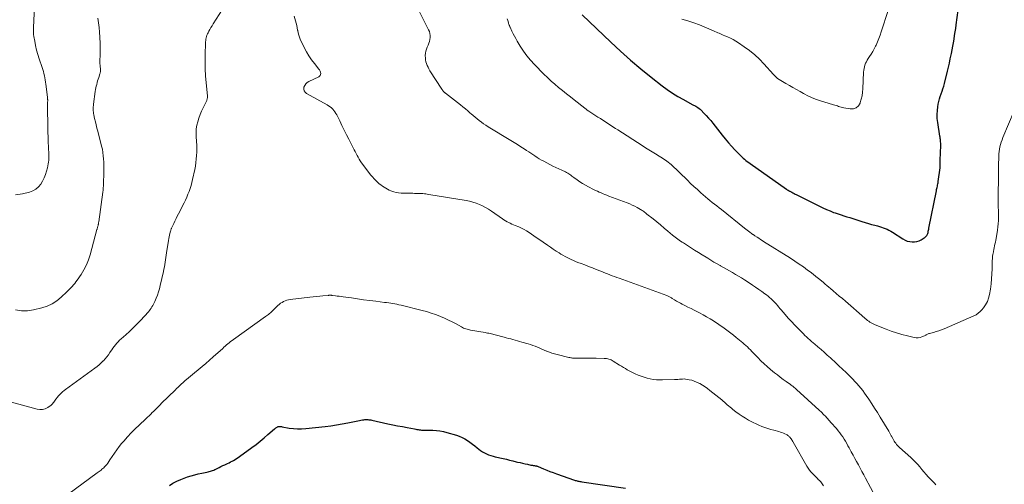
# Model space of a CAD drawing. Units: feet. Extents: x 1900000 to 1905005, y 530000 to 535000.
# Drawn here: x 1900385 to 1900715, y 531043 to 531198 of the extents above; entities that cross this region are included whole.
import ezdxf

# ---------------------------------------------------------------- set-up
doc = ezdxf.new("R2010")
doc.units = ezdxf.units.FT
doc.header["$LTSCALE"] = 100
doc.header["$MEASUREMENT"] = 0
doc.layers.add('CONTOUR INDEX', color=32, linetype='Continuous', lineweight=25)
doc.layers.add('CONTOUR INTERMEDIATE', color=40, linetype='Continuous', lineweight=15)

msp = doc.modelspace()

# ---------------------------------------------------------------- linework, layer by layer
at = {"layer": 'CONTOUR INDEX', "flags": 128}
for points, elevation in [([(1900573.93, 531199.94), (1900583.46, 531190.8), (1900586.74, 531187.74), (1900590.08, 531184.76), (1900593.5, 531181.87), (1900596.98, 531179.05), (1900600.69, 531176.14), (1900602.39, 531174.87), (1900604.13, 531173.67), (1900605.94, 531172.56), (1900607.78, 531171.51), (1900610.75, 531169.93), (1900611.15, 531169.72), (1900611.54, 531169.51), (1900611.92, 531169.29), (1900612.31, 531169.07), (1900612.69, 531168.84), (1900613.05, 531168.59), (1900613.38, 531168.3), (1900613.71, 531168), (1900614.68, 531167.01), (1900615.46, 531166.19), (1900616.22, 531165.35), (1900616.95, 531164.49), (1900617.67, 531163.61), (1900620.81, 531159.62), (1900621.83, 531158.35), (1900622.88, 531157.1), (1900623.96, 531155.88), (1900625.07, 531154.68), (1900626.48, 531153.2), (1900626.9, 531152.76), (1900627.34, 531152.34), (1900627.79, 531151.94), (1900628.25, 531151.55), (1900628.73, 531151.17), (1900629.21, 531150.79), (1900629.69, 531150.43), (1900630.19, 531150.08), (1900642.35, 531141.48), (1900642.48, 531141.39), (1900642.62, 531141.3), (1900642.75, 531141.22), (1900642.89, 531141.15), (1900643.06, 531141.06), (1900643.12, 531141.03), (1900643.17, 531141), (1900643.23, 531140.97), (1900643.29, 531140.95), (1900643.34, 531140.92), (1900643.4, 531140.89), (1900643.46, 531140.86), (1900643.51, 531140.84), (1900644.13, 531140.5), (1900644.49, 531140.3), (1900644.86, 531140.1), (1900645.22, 531139.91), (1900645.59, 531139.72), (1900653.39, 531135.8), (1900654.56, 531135.24), (1900655.74, 531134.71), (1900656.94, 531134.22), (1900658.15, 531133.77), (1900658.64, 531133.6), (1900659.62, 531133.26), (1900660.61, 531132.93), (1900661.6, 531132.61), (1900662.59, 531132.3), (1900663.58, 531131.99), (1900664.57, 531131.68), (1900665.55, 531131.36), (1900666.54, 531131.03), (1900667.62, 531130.67), (1900668.69, 531130.33), (1900669.77, 531130), (1900670.86, 531129.7), (1900671.95, 531129.42), (1900672.8, 531129.21), (1900673.46, 531129.03), (1900674.13, 531128.84), (1900674.78, 531128.62), (1900675.43, 531128.4), (1900676.07, 531128.13), (1900676.69, 531127.84), (1900677.29, 531127.51), (1900677.87, 531127.15), (1900681.37, 531124.85), (1900682.09, 531124.45), (1900682.83, 531124.14), (1900683.62, 531123.95), (1900684.42, 531123.84), (1900685.24, 531123.87), (1900686.02, 531123.99), (1900686.78, 531124.25), (1900687.51, 531124.61), (1900688.5, 531125.21), (1900688.73, 531125.37), (1900688.95, 531125.54), (1900689.14, 531125.75), (1900689.32, 531125.97), (1900689.47, 531126.21), (1900689.6, 531126.46), (1900689.7, 531126.72), (1900689.77, 531127), (1900689.79, 531127.1), (1900689.86, 531127.42), (1900689.93, 531127.75), (1900690, 531128.09), (1900690.07, 531128.42), (1900692.58, 531140.99), (1900692.66, 531141.37), (1900692.74, 531141.75), (1900692.82, 531142.13), (1900692.91, 531142.51), (1900692.99, 531142.9), (1900693.06, 531143.28), (1900693.13, 531143.66), (1900693.18, 531144.05), (1900693.81, 531148.68), (1900693.85, 531149.01), (1900693.87, 531149.35), (1900693.87, 531149.68), (1900693.86, 531150.02), (1900693.83, 531150.51), (1900693.82, 531150.6), (1900693.81, 531150.69), (1900693.81, 531150.79), (1900693.8, 531150.88), (1900693.8, 531150.97), (1900693.8, 531151.07), (1900693.8, 531151.16), (1900693.8, 531151.26), (1900694.01, 531156.14), (1900694.02, 531156.54), (1900694.02, 531156.93), (1900694, 531157.33), (1900693.97, 531157.73), (1900693.93, 531158.12), (1900693.89, 531158.51), (1900693.83, 531158.91), (1900693.77, 531159.3), (1900693.01, 531163.91), (1900692.86, 531165.22), (1900692.8, 531166.53), (1900692.89, 531167.85), (1900693.06, 531169.16), (1900693.22, 531170.01), (1900693.41, 531170.89), (1900693.63, 531171.76), (1900693.89, 531172.62), (1900694.18, 531173.47), (1900694.48, 531174.32), (1900694.76, 531175.18), (1900695.01, 531176.04), (1900695.24, 531176.91), (1900696.29, 531181.02), (1900696.62, 531182.41), (1900696.94, 531183.79), (1900697.24, 531185.19), (1900697.52, 531186.58), (1900697.59, 531186.99), (1900697.82, 531188.19), (1900698.04, 531189.39), (1900698.26, 531190.59), (1900698.48, 531191.79), (1900698.69, 531192.99), (1900698.89, 531194.19), (1900699.07, 531195.4), (1900699.25, 531196.61), (1900699.92, 531201.53)], 800), ([(1900435.59, 531042.24), (1900436.77, 531043.05), (1900438.03, 531043.72), (1900439.36, 531044.29), (1900441.68, 531045.14), (1900442.86, 531045.53), (1900444.05, 531045.89), (1900445.26, 531046.19), (1900446.48, 531046.44), (1900448.16, 531046.75), (1900448.55, 531046.82), (1900448.93, 531046.92), (1900449.3, 531047.02), (1900449.67, 531047.14), (1900450.04, 531047.28), (1900450.4, 531047.42), (1900450.76, 531047.58), (1900451.11, 531047.75), (1900452.2, 531048.29), (1900452.84, 531048.6), (1900453.49, 531048.92), (1900454.13, 531049.23), (1900454.78, 531049.54), (1900455.04, 531049.66), (1900455.55, 531049.91), (1900456.07, 531050.17), (1900456.58, 531050.43), (1900457.09, 531050.7), (1900457.59, 531050.99), (1900458.08, 531051.28), (1900458.56, 531051.6), (1900459.03, 531051.93), (1900463.23, 531055.01), (1900464.6, 531056.05), (1900465.96, 531057.11), (1900467.29, 531058.2), (1900468.6, 531059.32), (1900470.78, 531061.23), (1900471, 531061.41), (1900471.22, 531061.57), (1900471.45, 531061.71), (1900471.69, 531061.85), (1900471.83, 531061.92), (1900472.01, 531061.99), (1900472.19, 531062.04), (1900472.38, 531062.07), (1900472.57, 531062.07), (1900472.77, 531062.05), (1900472.97, 531062.02), (1900473.16, 531061.99), (1900473.36, 531061.96), (1900475.72, 531061.51), (1900477.1, 531061.31), (1900478.48, 531061.2), (1900479.87, 531061.21), (1900481.26, 531061.31), (1900487.71, 531062.05), (1900489.64, 531062.3), (1900491.57, 531062.58), (1900493.49, 531062.92), (1900495.4, 531063.28), (1900498.16, 531063.84), (1900498.69, 531063.95), (1900499.23, 531064.05), (1900499.76, 531064.14), (1900500.3, 531064.22), (1900500.68, 531064.28), (1900501.02, 531064.33), (1900501.37, 531064.35), (1900501.72, 531064.36), (1900502.06, 531064.35), (1900502.41, 531064.32), (1900502.76, 531064.28), (1900503.1, 531064.22), (1900503.44, 531064.15), (1900508.78, 531062.98), (1900510.39, 531062.64), (1900512.01, 531062.3), (1900513.62, 531061.98), (1900515.24, 531061.67), (1900517.73, 531061.21), (1900518.11, 531061.14), (1900518.49, 531061.07), (1900518.87, 531061.01), (1900519.25, 531060.94), (1900519.28, 531060.94), (1900519.65, 531060.89), (1900520.02, 531060.85), (1900520.39, 531060.83), (1900520.76, 531060.81), (1900521.14, 531060.81), (1900521.51, 531060.81), (1900521.88, 531060.8), (1900522.25, 531060.79), (1900523.87, 531060.75), (1900525.04, 531060.68), (1900526.21, 531060.55), (1900527.36, 531060.32), (1900528.5, 531060.04), (1900531.74, 531059.1), (1900532.71, 531058.76), (1900533.65, 531058.37), (1900534.56, 531057.9), (1900535.43, 531057.37), (1900536.28, 531056.78), (1900537.11, 531056.17), (1900537.93, 531055.53), (1900538.73, 531054.88), (1900539.21, 531054.48), (1900539.82, 531054.01), (1900540.45, 531053.58), (1900541.12, 531053.2), (1900541.81, 531052.87), (1900542.53, 531052.58), (1900543.26, 531052.32), (1900544, 531052.1), (1900544.74, 531051.9), (1900547.38, 531051.29), (1900548.47, 531051.04), (1900549.56, 531050.78), (1900550.64, 531050.52), (1900551.73, 531050.25), (1900552.24, 531050.12), (1900553.07, 531049.92), (1900553.9, 531049.73), (1900554.73, 531049.55), (1900555.56, 531049.37), (1900556.72, 531049.13), (1900556.98, 531049.08), (1900557.23, 531049.04), (1900557.48, 531049), (1900557.74, 531048.96), (1900557.95, 531048.93), (1900558.1, 531048.91), (1900558.24, 531048.89), (1900558.39, 531048.86), (1900558.54, 531048.83), (1900558.68, 531048.79), (1900558.82, 531048.74), (1900558.96, 531048.7), (1900559.1, 531048.64), (1900560.95, 531047.87), (1900562.01, 531047.44), (1900563.08, 531047.01), (1900564.16, 531046.61), (1900565.24, 531046.22), (1900571.27, 531044.08), (1900571.57, 531043.98), (1900571.87, 531043.9), (1900572.17, 531043.82), (1900572.48, 531043.76), (1900572.78, 531043.7), (1900573.09, 531043.65), (1900573.4, 531043.6), (1900573.71, 531043.55), (1900588.42, 531041.43)], 820)]:
    msp.add_lwpolyline(points, dxfattribs=dict(at, elevation=elevation))
at = {"layer": 'CONTOUR INTERMEDIATE', "flags": 128}
for points, elevation in [([(1900382.66, 531070.17), (1900391.21, 531067.84), (1900392.15, 531067.71), (1900393.05, 531067.73), (1900393.93, 531067.98), (1900394.78, 531068.38), (1900395.26, 531068.68), (1900395.82, 531069.09), (1900396.33, 531069.55), (1900396.78, 531070.07), (1900397.17, 531070.63), (1900397.22, 531070.71), (1900397.58, 531071.26), (1900397.96, 531071.79), (1900398.37, 531072.29), (1900398.81, 531072.77), (1900399.28, 531073.23), (1900399.76, 531073.67), (1900400.26, 531074.08), (1900400.78, 531074.48), (1900410.57, 531081.6), (1900411.31, 531082.16), (1900412.02, 531082.74), (1900412.71, 531083.35), (1900413.38, 531083.99), (1900413.43, 531084.04), (1900414.04, 531084.69), (1900414.61, 531085.36), (1900415.14, 531086.07), (1900415.64, 531086.81), (1900415.85, 531087.14), (1900416.23, 531087.72), (1900416.62, 531088.29), (1900417.03, 531088.85), (1900417.46, 531089.4), (1900417.91, 531089.92), (1900418.37, 531090.44), (1900418.86, 531090.92), (1900419.37, 531091.39), (1900420.92, 531092.75), (1900422.2, 531093.91), (1900423.45, 531095.09), (1900424.66, 531096.31), (1900425.85, 531097.56), (1900428.52, 531100.46), (1900428.85, 531100.84), (1900429.17, 531101.24), (1900429.46, 531101.66), (1900429.73, 531102.09), (1900429.98, 531102.53), (1900430.22, 531102.98), (1900430.44, 531103.44), (1900430.65, 531103.9), (1900431.12, 531105.02), (1900431.53, 531106.06), (1900431.9, 531107.11), (1900432.21, 531108.18), (1900432.49, 531109.26), (1900433.57, 531113.94), (1900433.74, 531114.72), (1900433.9, 531115.51), (1900434.03, 531116.3), (1900434.15, 531117.09), (1900434.25, 531117.88), (1900434.37, 531118.68), (1900434.49, 531119.47), (1900434.61, 531120.26), (1900435.26, 531124.39), (1900435.36, 531124.96), (1900435.47, 531125.53), (1900435.6, 531126.1), (1900435.74, 531126.67), (1900435.96, 531127.5), (1900436, 531127.64), (1900436.05, 531127.79), (1900436.09, 531127.94), (1900436.14, 531128.08), (1900436.2, 531128.23), (1900436.25, 531128.37), (1900436.31, 531128.51), (1900436.38, 531128.65), (1900437.02, 531130.01), (1900437.42, 531130.83), (1900437.81, 531131.65), (1900438.22, 531132.46), (1900438.63, 531133.28), (1900440.5, 531136.96), (1900440.95, 531137.9), (1900441.39, 531138.85), (1900441.79, 531139.81), (1900442.17, 531140.79), (1900442.52, 531141.77), (1900442.83, 531142.77), (1900443.1, 531143.78), (1900443.34, 531144.79), (1900444.04, 531148.07), (1900444.27, 531149.24), (1900444.45, 531150.41), (1900444.59, 531151.59), (1900444.68, 531152.77), (1900444.73, 531153.95), (1900444.75, 531155.14), (1900444.72, 531156.32), (1900444.66, 531157.51), (1900444.54, 531159.21), (1900444.52, 531160.46), (1900444.59, 531161.7), (1900444.79, 531162.93), (1900445.07, 531164.14), (1900445.45, 531165.34), (1900445.87, 531166.52), (1900446.36, 531167.68), (1900446.89, 531168.82), (1900447.96, 531170.97), (1900448.06, 531171.19), (1900448.14, 531171.42), (1900448.21, 531171.65), (1900448.26, 531171.88), (1900448.29, 531172.12), (1900448.3, 531172.36), (1900448.3, 531172.6), (1900448.29, 531172.84), (1900447.88, 531177.16), (1900447.7, 531179.52), (1900447.57, 531181.88), (1900447.54, 531184.24), (1900447.56, 531186.61), (1900447.66, 531190.44), (1900447.69, 531190.89), (1900447.73, 531191.34), (1900447.8, 531191.79), (1900447.89, 531192.24), (1900448.01, 531192.67), (1900448.15, 531193.1), (1900448.32, 531193.52), (1900448.52, 531193.92), (1900448.78, 531194.4), (1900449.13, 531195.03), (1900449.49, 531195.66), (1900449.87, 531196.28), (1900450.25, 531196.9), (1900453.28, 531201.62)], 812), ([(1900384.01, 531139.65), (1900386.38, 531140.02), (1900388.71, 531140.54), (1900389.83, 531140.94), (1900390.85, 531141.49), (1900391.71, 531142.26), (1900392.46, 531143.18), (1900392.49, 531143.22), (1900393.09, 531144.26), (1900393.63, 531145.34), (1900394.06, 531146.46), (1900394.42, 531147.61), (1900394.71, 531148.7), (1900394.86, 531149.33), (1900394.99, 531149.97), (1900395.07, 531150.62), (1900395.13, 531151.27), (1900395.16, 531151.92), (1900395.17, 531152.58), (1900395.15, 531153.23), (1900395.12, 531153.89), (1900395.12, 531153.99), (1900395.08, 531154.7), (1900395.04, 531155.41), (1900395.01, 531156.11), (1900394.99, 531156.82), (1900394.73, 531168.64), (1900394.73, 531168.97), (1900394.73, 531169.3), (1900394.73, 531169.63), (1900394.74, 531169.96), (1900394.75, 531170.23), (1900394.75, 531170.43), (1900394.76, 531170.62), (1900394.77, 531170.82), (1900394.78, 531171.02), (1900394.78, 531171.11), (1900394.78, 531171.27), (1900394.78, 531171.42), (1900394.77, 531171.58), (1900394.76, 531171.73), (1900394.75, 531171.89), (1900394.73, 531172.04), (1900394.71, 531172.2), (1900394.69, 531172.36), (1900394.12, 531176.68), (1900394.02, 531177.39), (1900393.91, 531178.11), (1900393.8, 531178.82), (1900393.68, 531179.53), (1900393.53, 531180.24), (1900393.37, 531180.94), (1900393.17, 531181.63), (1900392.95, 531182.32), (1900391.97, 531185.18), (1900391.5, 531186.64), (1900391.08, 531188.12), (1900390.73, 531189.61), (1900390.44, 531191.11), (1900390.18, 531192.63), (1900390.07, 531193.39), (1900390, 531194.15), (1900389.98, 531194.91), (1900390, 531195.68), (1900390.39, 531202.77)], 804), ([(1900519.42, 531200.96), (1900522.42, 531194.91), (1900522.67, 531194.3), (1900522.84, 531193.67), (1900522.92, 531193.02), (1900522.93, 531192.35), (1900522.85, 531191.68), (1900522.72, 531191.03), (1900522.52, 531190.39), (1900522.28, 531189.77), (1900521.98, 531189.12), (1900521.72, 531188.44), (1900521.52, 531187.74), (1900521.39, 531187.03), (1900521.32, 531186.3), (1900521.31, 531186.16), (1900521.33, 531185.5), (1900521.39, 531184.85), (1900521.53, 531184.21), (1900521.71, 531183.58), (1900521.96, 531182.97), (1900522.23, 531182.37), (1900522.53, 531181.79), (1900522.87, 531181.22), (1900526.8, 531175.02), (1900526.91, 531174.86), (1900527.03, 531174.7), (1900527.15, 531174.55), (1900527.28, 531174.4), (1900527.4, 531174.26), (1900527.47, 531174.18), (1900527.55, 531174.11), (1900527.63, 531174.04), (1900527.71, 531173.97), (1900527.79, 531173.9), (1900527.87, 531173.83), (1900527.96, 531173.77), (1900528.04, 531173.7), (1900533.1, 531169.76), (1900533.94, 531169.1), (1900534.77, 531168.42), (1900535.58, 531167.73), (1900536.38, 531167.02), (1900536.63, 531166.8), (1900537.31, 531166.2), (1900537.99, 531165.62), (1900538.69, 531165.05), (1900539.39, 531164.49), (1900540.11, 531163.95), (1900540.84, 531163.42), (1900541.58, 531162.93), (1900542.34, 531162.45), (1900549.92, 531157.84), (1900551.05, 531157.14), (1900552.18, 531156.45), (1900553.3, 531155.74), (1900554.43, 531155.03), (1900555.23, 531154.52), (1900555.95, 531154.06), (1900556.66, 531153.6), (1900557.37, 531153.13), (1900558.07, 531152.65), (1900558.78, 531152.18), (1900559.5, 531151.73), (1900560.23, 531151.3), (1900560.98, 531150.89), (1900563.08, 531149.76), (1900564.05, 531149.25), (1900565.04, 531148.76), (1900566.03, 531148.29), (1900567.03, 531147.84), (1900568.24, 531147.32), (1900568.63, 531147.13), (1900569.02, 531146.93), (1900569.38, 531146.69), (1900569.74, 531146.44), (1900570.09, 531146.17), (1900570.44, 531145.91), (1900570.79, 531145.65), (1900571.14, 531145.4), (1900572.22, 531144.63), (1900573.12, 531144.02), (1900574.04, 531143.43), (1900574.99, 531142.88), (1900575.95, 531142.36), (1900577.72, 531141.44), (1900578.34, 531141.13), (1900578.96, 531140.83), (1900579.59, 531140.54), (1900580.22, 531140.26), (1900580.86, 531139.99), (1900581.5, 531139.73), (1900582.14, 531139.48), (1900582.79, 531139.23), (1900588.95, 531136.95), (1900589.82, 531136.6), (1900590.67, 531136.22), (1900591.51, 531135.81), (1900592.33, 531135.36), (1900593.38, 531134.76), (1900593.67, 531134.59), (1900593.95, 531134.41), (1900594.23, 531134.22), (1900594.51, 531134.03), (1900594.78, 531133.82), (1900595.05, 531133.62), (1900595.31, 531133.42), (1900595.58, 531133.21), (1900597.68, 531131.54), (1900598.92, 531130.55), (1900600.16, 531129.54), (1900601.38, 531128.52), (1900602.6, 531127.49), (1900604.17, 531126.16), (1900604.6, 531125.8), (1900605.04, 531125.44), (1900605.49, 531125.1), (1900605.94, 531124.76), (1900606.4, 531124.44), (1900606.87, 531124.12), (1900607.34, 531123.8), (1900607.81, 531123.5), (1900610.21, 531121.97), (1900611.51, 531121.15), (1900612.81, 531120.33), (1900614.11, 531119.52), (1900615.42, 531118.71), (1900615.96, 531118.37), (1900617, 531117.74), (1900618.04, 531117.12), (1900619.1, 531116.51), (1900620.16, 531115.91), (1900620.26, 531115.86), (1900621.27, 531115.3), (1900622.28, 531114.73), (1900623.29, 531114.16), (1900624.3, 531113.59), (1900625.3, 531113), (1900626.3, 531112.41), (1900627.28, 531111.8), (1900628.26, 531111.17), (1900629.87, 531110.13), (1900630.95, 531109.42), (1900632.01, 531108.71), (1900633.07, 531107.97), (1900634.12, 531107.23), (1900635.14, 531106.49), (1900635.66, 531106.09), (1900636.17, 531105.69), (1900636.67, 531105.27), (1900637.16, 531104.83), (1900637.21, 531104.79), (1900637.66, 531104.36), (1900638.1, 531103.92), (1900638.53, 531103.46), (1900638.94, 531102.99), (1900639.35, 531102.51), (1900639.76, 531102.04), (1900640.16, 531101.56), (1900640.57, 531101.08), (1900641.85, 531099.58), (1900642.92, 531098.36), (1900644, 531097.16), (1900645.11, 531095.99), (1900646.24, 531094.83), (1900647.47, 531093.61), (1900648, 531093.08), (1900648.54, 531092.56), (1900649.08, 531092.06), (1900649.64, 531091.55), (1900650.2, 531091.06), (1900650.76, 531090.56), (1900651.32, 531090.07), (1900651.89, 531089.59), (1900652.87, 531088.74), (1900653.92, 531087.83), (1900654.97, 531086.91), (1900656.01, 531085.98), (1900657.04, 531085.05), (1900657.46, 531084.67), (1900658.69, 531083.54), (1900659.92, 531082.4), (1900661.13, 531081.25), (1900662.33, 531080.08), (1900663.83, 531078.62), (1900664.55, 531077.9), (1900665.25, 531077.16), (1900665.93, 531076.41), (1900666.6, 531075.64), (1900667.25, 531074.85), (1900667.88, 531074.05), (1900668.48, 531073.23), (1900669.07, 531072.4), (1900669.92, 531071.15), (1900670.91, 531069.67), (1900671.88, 531068.19), (1900672.82, 531066.68), (1900673.75, 531065.17), (1900676.6, 531060.46), (1900676.73, 531060.25), (1900676.85, 531060.04), (1900676.97, 531059.82), (1900677.09, 531059.61), (1900677.21, 531059.39), (1900677.32, 531059.17), (1900677.44, 531058.95), (1900677.55, 531058.74), (1900677.95, 531057.97), (1900678.17, 531057.56), (1900678.41, 531057.16), (1900678.67, 531056.78), (1900678.94, 531056.41), (1900679.23, 531056.05), (1900679.54, 531055.7), (1900679.86, 531055.37), (1900680.2, 531055.05), (1900684.04, 531051.61), (1900684.83, 531050.87), (1900685.59, 531050.1), (1900686.31, 531049.3), (1900687.01, 531048.48), (1900687.7, 531047.64), (1900688.4, 531046.82), (1900689.12, 531046.01), (1900689.85, 531045.22), (1900691.94, 531043), (1900692.43, 531042.51)], 808), ([(1900607.26, 531198.5), (1900609.27, 531197.96), (1900611.24, 531197.3), (1900613.18, 531196.55), (1900617.91, 531194.54), (1900618.37, 531194.34), (1900618.84, 531194.14), (1900619.31, 531193.94), (1900619.77, 531193.73), (1900620.23, 531193.52), (1900620.7, 531193.32), (1900621.17, 531193.12), (1900621.64, 531192.93), (1900622.62, 531192.52), (1900623.57, 531192.1), (1900624.5, 531191.64), (1900625.39, 531191.13), (1900626.27, 531190.57), (1900628.2, 531189.26), (1900629.98, 531187.96), (1900631.68, 531186.58), (1900633.28, 531185.08), (1900634.8, 531183.49), (1900637.96, 531179.97), (1900638.41, 531179.5), (1900638.88, 531179.06), (1900639.37, 531178.65), (1900639.88, 531178.26), (1900640.41, 531177.89), (1900640.95, 531177.54), (1900641.51, 531177.21), (1900642.07, 531176.89), (1900643.33, 531176.2), (1900644.52, 531175.55), (1900645.71, 531174.89), (1900646.9, 531174.23), (1900648.09, 531173.57), (1900648.21, 531173.5), (1900649.47, 531172.84), (1900650.76, 531172.24), (1900652.08, 531171.72), (1900653.43, 531171.25), (1900658.11, 531169.81), (1900658.54, 531169.67), (1900658.97, 531169.53), (1900659.39, 531169.39), (1900659.81, 531169.24), (1900660.24, 531169.1), (1900660.67, 531168.97), (1900661.1, 531168.87), (1900661.54, 531168.78), (1900663.73, 531168.41), (1900664.81, 531168.48), (1900665.74, 531168.79), (1900666.46, 531169.47), (1900667.02, 531170.39), (1900667.06, 531170.52), (1900667.39, 531171.67), (1900667.65, 531172.83), (1900667.82, 531174), (1900667.92, 531175.19), (1900668.19, 531180.75), (1900668.25, 531181.35), (1900668.33, 531181.95), (1900668.47, 531182.53), (1900668.64, 531183.11), (1900668.86, 531183.68), (1900669.11, 531184.22), (1900669.4, 531184.75), (1900669.73, 531185.25), (1900670.2, 531185.92), (1900670.75, 531186.76), (1900671.28, 531187.62), (1900671.75, 531188.51), (1900672.19, 531189.42), (1900672.35, 531189.77), (1900672.82, 531190.88), (1900673.27, 531191.99), (1900673.69, 531193.12), (1900674.08, 531194.26), (1900676.42, 531201.43)], 796), ([(1900384.05, 531101.09), (1900386, 531100.78), (1900387.99, 531100.83), (1900389.98, 531101.12), (1900392.8, 531101.8), (1900394.6, 531102.39), (1900396.31, 531103.15), (1900397.88, 531104.16), (1900399.35, 531105.35), (1900401.21, 531107.1), (1900401.68, 531107.55), (1900402.14, 531108.02), (1900402.59, 531108.49), (1900403.02, 531108.97), (1900403.44, 531109.47), (1900403.85, 531109.98), (1900404.24, 531110.5), (1900404.62, 531111.03), (1900405.97, 531112.98), (1900406.92, 531114.54), (1900407.76, 531116.15), (1900408.44, 531117.83), (1900409.01, 531119.57), (1900411.29, 531127.98), (1900411.34, 531128.18), (1900411.4, 531128.38), (1900411.45, 531128.58), (1900411.5, 531128.78), (1900411.55, 531128.99), (1900411.6, 531129.19), (1900411.65, 531129.39), (1900411.7, 531129.59), (1900411.71, 531129.64), (1900411.76, 531129.86), (1900411.81, 531130.09), (1900411.85, 531130.32), (1900411.89, 531130.55), (1900413.23, 531140.49), (1900413.32, 531141.21), (1900413.39, 531141.93), (1900413.44, 531142.65), (1900413.48, 531143.38), (1900413.5, 531144.1), (1900413.53, 531144.83), (1900413.54, 531145.55), (1900413.55, 531146.28), (1900413.57, 531147.32), (1900413.58, 531148.41), (1900413.57, 531149.49), (1900413.54, 531150.58), (1900413.5, 531151.66), (1900413.42, 531152.74), (1900413.29, 531153.81), (1900413.1, 531154.88), (1900412.86, 531155.93), (1900411.55, 531160.91), (1900411.28, 531161.97), (1900411.01, 531163.03), (1900410.76, 531164.09), (1900410.52, 531165.16), (1900410.24, 531166.4), (1900410.15, 531166.85), (1900410.09, 531167.3), (1900410.05, 531167.75), (1900410.03, 531168.21), (1900410.04, 531168.67), (1900410.06, 531169.12), (1900410.1, 531169.58), (1900410.15, 531170.03), (1900410.74, 531174.28), (1900410.83, 531174.87), (1900410.93, 531175.46), (1900411.06, 531176.05), (1900411.2, 531176.63), (1900411.35, 531177.21), (1900411.52, 531177.78), (1900411.7, 531178.36), (1900411.88, 531178.93), (1900412.28, 531180.11), (1900412.35, 531180.34), (1900412.4, 531180.56), (1900412.44, 531180.8), (1900412.46, 531181.03), (1900412.47, 531181.27), (1900412.47, 531181.51), (1900412.46, 531181.74), (1900412.44, 531181.98), (1900412.38, 531182.53), (1900412.34, 531183.04), (1900412.31, 531183.56), (1900412.3, 531184.07), (1900412.3, 531184.58), (1900412.33, 531186.42), (1900412.34, 531187.85), (1900412.34, 531189.28), (1900412.32, 531190.71), (1900412.29, 531192.14), (1900412.28, 531192.48), (1900412.19, 531194.08), (1900412.06, 531195.68), (1900411.84, 531197.26), (1900411.58, 531198.84)], 808), ([(1900477.34, 531199.45), (1900477.79, 531197.96), (1900478.02, 531197.17), (1900478.22, 531196.37), (1900478.38, 531195.57), (1900478.53, 531194.76), (1900478.55, 531194.63), (1900478.7, 531193.89), (1900478.89, 531193.17), (1900479.14, 531192.46), (1900479.43, 531191.76), (1900480.74, 531188.95), (1900481.47, 531187.53), (1900482.27, 531186.16), (1900483.17, 531184.86), (1900484.14, 531183.6), (1900485.65, 531181.78), (1900485.88, 531181.45), (1900486.07, 531181.1), (1900486.19, 531180.72), (1900486.26, 531180.33), (1900486.23, 531179.96), (1900486.12, 531179.64), (1900485.9, 531179.38), (1900485.6, 531179.16), (1900482.33, 531177.64), (1900481.76, 531177.28), (1900481.27, 531176.84), (1900480.91, 531176.29), (1900480.64, 531175.67), (1900480.6, 531175.05), (1900480.71, 531174.49), (1900481.03, 531174.02), (1900481.49, 531173.61), (1900488.4, 531169.79), (1900488.91, 531169.47), (1900489.39, 531169.13), (1900489.85, 531168.75), (1900490.28, 531168.34), (1900490.68, 531167.89), (1900491.04, 531167.43), (1900491.36, 531166.92), (1900491.64, 531166.4), (1900492.62, 531164.39), (1900493.38, 531162.84), (1900494.14, 531161.3), (1900494.92, 531159.76), (1900495.69, 531158.23), (1900497.47, 531154.73), (1900497.79, 531154.1), (1900498.12, 531153.47), (1900498.46, 531152.84), (1900498.79, 531152.21), (1900499.14, 531151.59), (1900499.51, 531150.99), (1900499.91, 531150.4), (1900500.33, 531149.82), (1900503, 531146.33), (1900503.58, 531145.62), (1900504.19, 531144.94), (1900504.84, 531144.31), (1900505.52, 531143.7), (1900505.91, 531143.37), (1900506.42, 531142.96), (1900506.95, 531142.56), (1900507.49, 531142.19), (1900508.05, 531141.83), (1900508.62, 531141.5), (1900509.21, 531141.21), (1900509.82, 531140.96), (1900510.44, 531140.75), (1900510.76, 531140.66), (1900511.56, 531140.45), (1900512.37, 531140.3), (1900513.19, 531140.21), (1900514.01, 531140.17), (1900516, 531140.15), (1900516.58, 531140.14), (1900517.17, 531140.14), (1900517.75, 531140.13), (1900518.34, 531140.13), (1900518.5, 531140.13), (1900519, 531140.12), (1900519.5, 531140.1), (1900520, 531140.07), (1900520.5, 531140.03), (1900520.99, 531139.97), (1900521.49, 531139.92), (1900521.98, 531139.85), (1900522.47, 531139.77), (1900534.96, 531137.72), (1900536.1, 531137.5), (1900537.23, 531137.22), (1900538.34, 531136.86), (1900539.43, 531136.45), (1900540.5, 531135.97), (1900541.53, 531135.44), (1900542.53, 531134.85), (1900543.5, 531134.2), (1900547.17, 531131.57), (1900547.67, 531131.23), (1900548.18, 531130.91), (1900548.71, 531130.61), (1900549.25, 531130.34), (1900549.8, 531130.09), (1900550.35, 531129.84), (1900550.9, 531129.6), (1900551.46, 531129.37), (1900552.64, 531128.9), (1900553.53, 531128.5), (1900554.41, 531128.06), (1900555.25, 531127.57), (1900556.08, 531127.03), (1900556.88, 531126.47), (1900557.69, 531125.9), (1900558.5, 531125.34), (1900559.31, 531124.77), (1900562.25, 531122.72), (1900563.21, 531122.07), (1900564.17, 531121.42), (1900565.15, 531120.79), (1900566.13, 531120.18), (1900566.77, 531119.78), (1900567.45, 531119.38), (1900568.13, 531118.99), (1900568.82, 531118.62), (1900569.52, 531118.26), (1900570.23, 531117.93), (1900570.95, 531117.61), (1900571.67, 531117.31), (1900572.4, 531117.02), (1900573.49, 531116.61), (1900574.76, 531116.13), (1900576.03, 531115.64), (1900577.3, 531115.15), (1900578.57, 531114.65), (1900580.11, 531114.03), (1900580.88, 531113.73), (1900581.65, 531113.42), (1900582.42, 531113.13), (1900583.19, 531112.83), (1900583.97, 531112.54), (1900584.74, 531112.25), (1900585.52, 531111.96), (1900586.3, 531111.68), (1900602.2, 531105.94), (1900602.45, 531105.84), (1900602.69, 531105.73), (1900602.93, 531105.62), (1900603.16, 531105.49), (1900603.39, 531105.35), (1900603.62, 531105.22), (1900603.85, 531105.08), (1900604.08, 531104.93), (1900604.87, 531104.43), (1900605.49, 531104.04), (1900606.13, 531103.67), (1900606.78, 531103.32), (1900607.43, 531102.98), (1900608.25, 531102.58), (1900609.31, 531102.06), (1900610.38, 531101.53), (1900611.44, 531100.99), (1900612.51, 531100.46), (1900613.19, 531100.11), (1900614.39, 531099.48), (1900615.58, 531098.82), (1900616.74, 531098.13), (1900617.89, 531097.41), (1900618.31, 531097.14), (1900619.24, 531096.52), (1900620.15, 531095.9), (1900621.06, 531095.26), (1900621.95, 531094.62), (1900622.84, 531093.95), (1900623.71, 531093.28), (1900624.58, 531092.59), (1900625.44, 531091.9), (1900627.68, 531090.07), (1900628.21, 531089.62), (1900628.74, 531089.16), (1900629.24, 531088.68), (1900629.74, 531088.19), (1900630.23, 531087.69), (1900630.72, 531087.19), (1900631.21, 531086.69), (1900631.69, 531086.19), (1900632.75, 531085.09), (1900633.78, 531084.06), (1900634.83, 531083.06), (1900635.91, 531082.09), (1900637.02, 531081.14), (1900638.33, 531080.06), (1900639.28, 531079.3), (1900640.25, 531078.54), (1900641.23, 531077.81), (1900642.22, 531077.1), (1900643.7, 531076.05), (1900643.96, 531075.87), (1900644.22, 531075.68), (1900644.47, 531075.49), (1900644.72, 531075.29), (1900644.97, 531075.09), (1900645.21, 531074.89), (1900645.45, 531074.68), (1900645.69, 531074.47), (1900653.32, 531067.5), (1900653.57, 531067.27), (1900653.82, 531067.03), (1900654.07, 531066.8), (1900654.31, 531066.56), (1900654.55, 531066.32), (1900654.78, 531066.08), (1900655.02, 531065.83), (1900655.25, 531065.58), (1900657.31, 531063.31), (1900657.9, 531062.65), (1900658.48, 531061.99), (1900659.05, 531061.31), (1900659.62, 531060.63), (1900659.65, 531060.59), (1900660.18, 531059.92), (1900660.69, 531059.23), (1900661.18, 531058.53), (1900661.65, 531057.81), (1900662.09, 531057.08), (1900662.53, 531056.34), (1900662.95, 531055.59), (1900663.37, 531054.84), (1900664.04, 531053.57), (1900664.64, 531052.47), (1900665.23, 531051.36), (1900665.83, 531050.26), (1900666.44, 531049.16), (1900667.04, 531048.06), (1900667.64, 531046.96), (1900668.24, 531045.85), (1900668.83, 531044.75), (1900672.21, 531038.44)], 812), ([(1900548.78, 531198.56), (1900548.94, 531197.99), (1900549.16, 531197.23), (1900549.22, 531197.04), (1900549.28, 531196.85), (1900549.35, 531196.67), (1900549.43, 531196.49), (1900549.5, 531196.3), (1900549.58, 531196.12), (1900549.66, 531195.94), (1900549.74, 531195.77), (1900550.35, 531194.44), (1900550.75, 531193.6), (1900551.17, 531192.78), (1900551.62, 531191.96), (1900552.08, 531191.16), (1900553.13, 531189.4), (1900554.18, 531187.77), (1900555.31, 531186.2), (1900556.55, 531184.71), (1900557.87, 531183.28), (1900561.02, 531180.08), (1900562.22, 531178.91), (1900563.44, 531177.76), (1900564.71, 531176.67), (1900566, 531175.6), (1900567.31, 531174.56), (1900568.62, 531173.51), (1900569.94, 531172.47), (1900571.25, 531171.43), (1900574.75, 531168.66), (1900574.92, 531168.53), (1900575.09, 531168.4), (1900575.25, 531168.28), (1900575.42, 531168.15), (1900575.59, 531168.03), (1900575.76, 531167.91), (1900575.93, 531167.79), (1900576.11, 531167.68), (1900579.18, 531165.69), (1900580.01, 531165.15), (1900580.84, 531164.6), (1900581.68, 531164.06), (1900582.51, 531163.52), (1900583.34, 531162.98), (1900584.18, 531162.44), (1900585.01, 531161.9), (1900585.84, 531161.36), (1900593.94, 531156.12), (1900595.06, 531155.4), (1900596.19, 531154.7), (1900597.33, 531154), (1900598.47, 531153.32), (1900599.73, 531152.58), (1900600.25, 531152.27), (1900600.76, 531151.95), (1900601.27, 531151.63), (1900601.77, 531151.29), (1900602.27, 531150.94), (1900602.74, 531150.57), (1900603.2, 531150.18), (1900603.65, 531149.77), (1900609.12, 531144.51), (1900610.23, 531143.45), (1900611.35, 531142.4), (1900612.48, 531141.37), (1900613.62, 531140.35), (1900614.46, 531139.61), (1900615.19, 531138.97), (1900615.94, 531138.33), (1900616.69, 531137.72), (1900617.45, 531137.11), (1900618.22, 531136.51), (1900618.99, 531135.9), (1900619.75, 531135.3), (1900620.52, 531134.69), (1900628.31, 531128.5), (1900628.74, 531128.16), (1900629.17, 531127.82), (1900629.6, 531127.49), (1900630.04, 531127.16), (1900630.64, 531126.7), (1900630.77, 531126.6), (1900630.91, 531126.5), (1900631.04, 531126.4), (1900631.18, 531126.3), (1900631.32, 531126.2), (1900631.46, 531126.11), (1900631.6, 531126.01), (1900631.75, 531125.92), (1900632.53, 531125.41), (1900633.07, 531125.07), (1900633.61, 531124.72), (1900634.15, 531124.38), (1900634.69, 531124.04), (1900643.73, 531118.37), (1900645.18, 531117.43), (1900646.62, 531116.46), (1900648.03, 531115.47), (1900649.43, 531114.44), (1900650.26, 531113.82), (1900651.23, 531113.08), (1900652.18, 531112.33), (1900653.12, 531111.57), (1900654.05, 531110.79), (1900654.71, 531110.24), (1900655.31, 531109.73), (1900655.9, 531109.23), (1900656.5, 531108.72), (1900657.09, 531108.22), (1900657.97, 531107.48), (1900659, 531106.61), (1900660.03, 531105.73), (1900661.06, 531104.86), (1900662.09, 531103.99), (1900663.92, 531102.44), (1900664.85, 531101.64), (1900665.79, 531100.83), (1900666.71, 531100.01), (1900667.64, 531099.19), (1900668.73, 531098.21), (1900669.11, 531097.89), (1900669.49, 531097.57), (1900669.89, 531097.28), (1900670.3, 531096.99), (1900670.72, 531096.72), (1900671.15, 531096.48), (1900671.6, 531096.26), (1900672.05, 531096.06), (1900675.69, 531094.63), (1900677.45, 531093.98), (1900679.23, 531093.37), (1900681.03, 531092.84), (1900682.84, 531092.36), (1900685.16, 531091.8), (1900685.82, 531091.71), (1900686.47, 531091.71), (1900687.11, 531091.83), (1900687.74, 531092.05), (1900688.55, 531092.43), (1900688.77, 531092.53), (1900688.99, 531092.64), (1900689.2, 531092.75), (1900689.42, 531092.86), (1900689.63, 531092.97), (1900689.85, 531093.07), (1900690.08, 531093.15), (1900690.31, 531093.21), (1900691.65, 531093.56), (1900692.55, 531093.81), (1900693.44, 531094.09), (1900694.31, 531094.41), (1900695.18, 531094.76), (1900705.12, 531099.08), (1900705.89, 531099.48), (1900706.61, 531099.95), (1900707.25, 531100.51), (1900707.85, 531101.14), (1900708.36, 531101.77), (1900709.07, 531102.8), (1900709.67, 531103.89), (1900710.08, 531105.06), (1900710.37, 531106.29), (1900710.65, 531108.08), (1900710.87, 531109.77), (1900711.05, 531111.46), (1900711.16, 531113.16), (1900711.22, 531114.87), (1900711.25, 531116.76), (1900711.28, 531117.52), (1900711.33, 531118.28), (1900711.42, 531119.03), (1900711.52, 531119.79), (1900711.56, 531120.03), (1900711.67, 531120.66), (1900711.79, 531121.28), (1900711.92, 531121.91), (1900712.07, 531122.53), (1900712.21, 531123.15), (1900712.35, 531123.77), (1900712.47, 531124.4), (1900712.59, 531125.03), (1900713.05, 531127.78), (1900713.2, 531128.88), (1900713.32, 531129.97), (1900713.37, 531131.07), (1900713.39, 531132.17), (1900713.37, 531133.27), (1900713.35, 531134.38), (1900713.32, 531135.48), (1900713.3, 531136.59), (1900713.24, 531138.64), (1900713.23, 531139.49), (1900713.23, 531140.35), (1900713.26, 531141.21), (1900713.3, 531142.06), (1900713.34, 531142.92), (1900713.37, 531143.77), (1900713.38, 531144.63), (1900713.37, 531145.49), (1900713.37, 531145.69), (1900713.36, 531146.64), (1900713.36, 531147.6), (1900713.37, 531148.56), (1900713.39, 531149.51), (1900713.45, 531152.5), (1900713.49, 531153.32), (1900713.57, 531154.13), (1900713.71, 531154.94), (1900713.87, 531155.74), (1900714.09, 531156.53), (1900714.32, 531157.32), (1900714.6, 531158.09), (1900714.89, 531158.86), (1900718.59, 531167.77)], 804), ([(1900401.53, 531039.27), (1900411.38, 531046.47), (1900411.71, 531046.71), (1900412.03, 531046.95), (1900412.35, 531047.19), (1900412.67, 531047.44), (1900412.98, 531047.69), (1900413.28, 531047.96), (1900413.57, 531048.24), (1900413.85, 531048.53), (1900414.14, 531048.85), (1900414.55, 531049.32), (1900414.94, 531049.8), (1900415.3, 531050.31), (1900415.64, 531050.82), (1900416.4, 531052.03), (1900417.14, 531053.14), (1900417.9, 531054.22), (1900418.71, 531055.28), (1900419.55, 531056.31), (1900420.25, 531057.14), (1900421.48, 531058.54), (1900422.75, 531059.91), (1900424.07, 531061.24), (1900425.42, 531062.53), (1900427.67, 531064.61), (1900428.22, 531065.12), (1900428.76, 531065.63), (1900429.3, 531066.15), (1900429.83, 531066.67), (1900430.23, 531067.07), (1900430.56, 531067.4), (1900430.89, 531067.73), (1900431.22, 531068.06), (1900431.55, 531068.39), (1900431.87, 531068.72), (1900432.2, 531069.06), (1900432.53, 531069.38), (1900432.86, 531069.71), (1900437.6, 531074.34), (1900438, 531074.73), (1900438.41, 531075.12), (1900438.81, 531075.51), (1900439.22, 531075.89), (1900439.62, 531076.27), (1900440.03, 531076.65), (1900440.45, 531077.03), (1900440.87, 531077.39), (1900441.33, 531077.79), (1900441.98, 531078.36), (1900442.64, 531078.92), (1900443.3, 531079.47), (1900443.97, 531080.02), (1900445.22, 531081.04), (1900446.5, 531082.11), (1900447.77, 531083.19), (1900449.03, 531084.28), (1900450.28, 531085.39), (1900453.42, 531088.21), (1900453.86, 531088.6), (1900454.3, 531088.98), (1900454.74, 531089.36), (1900455.18, 531089.74), (1900455.64, 531090.11), (1900456.09, 531090.47), (1900456.56, 531090.82), (1900457.03, 531091.17), (1900467.78, 531098.85), (1900468.1, 531099.08), (1900468.42, 531099.32), (1900468.73, 531099.57), (1900469.04, 531099.82), (1900469.15, 531099.91), (1900469.4, 531100.12), (1900469.64, 531100.34), (1900469.89, 531100.56), (1900470.13, 531100.79), (1900471.95, 531102.57), (1900472.39, 531102.95), (1900472.84, 531103.31), (1900473.33, 531103.62), (1900473.83, 531103.91), (1900474.36, 531104.14), (1900474.9, 531104.34), (1900475.46, 531104.47), (1900476.03, 531104.57), (1900482.63, 531105.34), (1900483.72, 531105.47), (1900484.82, 531105.58), (1900485.92, 531105.69), (1900487.01, 531105.79), (1900488.87, 531105.96), (1900489.04, 531105.97), (1900489.21, 531105.98), (1900489.37, 531105.98), (1900489.54, 531105.98), (1900489.71, 531105.98), (1900489.87, 531105.97), (1900490.04, 531105.96), (1900490.21, 531105.94), (1900491.18, 531105.82), (1900491.83, 531105.74), (1900492.48, 531105.66), (1900493.13, 531105.57), (1900493.78, 531105.48), (1900496.56, 531105.08), (1900498.6, 531104.79), (1900500.65, 531104.51), (1900502.69, 531104.24), (1900504.74, 531103.98), (1900507.65, 531103.62), (1900508.35, 531103.53), (1900509.05, 531103.44), (1900509.74, 531103.34), (1900510.43, 531103.23), (1900511.13, 531103.11), (1900511.81, 531102.98), (1900512.5, 531102.84), (1900513.18, 531102.68), (1900520.25, 531100.92), (1900521.76, 531100.51), (1900523.26, 531100.05), (1900524.73, 531099.53), (1900526.19, 531098.96), (1900526.43, 531098.86), (1900527.75, 531098.29), (1900529.06, 531097.69), (1900530.35, 531097.05), (1900531.62, 531096.37), (1900533.43, 531095.37), (1900533.79, 531095.19), (1900534.16, 531095.01), (1900534.53, 531094.86), (1900534.91, 531094.72), (1900535.3, 531094.6), (1900535.69, 531094.49), (1900536.08, 531094.4), (1900536.48, 531094.32), (1900541.32, 531093.48), (1900541.75, 531093.41), (1900542.18, 531093.33), (1900542.61, 531093.25), (1900543.04, 531093.16), (1900543.47, 531093.07), (1900543.9, 531092.98), (1900544.33, 531092.87), (1900544.75, 531092.76), (1900547.69, 531091.96), (1900548.44, 531091.76), (1900549.19, 531091.56), (1900549.93, 531091.36), (1900550.68, 531091.16), (1900551.42, 531090.96), (1900552.17, 531090.75), (1900552.91, 531090.54), (1900553.65, 531090.33), (1900555.78, 531089.7), (1900556.57, 531089.46), (1900557.35, 531089.19), (1900558.12, 531088.9), (1900558.88, 531088.59), (1900559.64, 531088.27), (1900560.4, 531087.95), (1900561.16, 531087.63), (1900561.92, 531087.32), (1900562.06, 531087.26), (1900562.9, 531086.94), (1900563.75, 531086.64), (1900564.61, 531086.38), (1900565.48, 531086.15), (1900569.41, 531085.16), (1900569.72, 531085.1), (1900570.03, 531085.04), (1900570.35, 531084.99), (1900570.66, 531084.95), (1900570.98, 531084.93), (1900571.29, 531084.91), (1900571.61, 531084.91), (1900571.92, 531084.91), (1900573.71, 531084.94), (1900574.93, 531084.95), (1900576.14, 531084.95), (1900577.35, 531084.94), (1900578.56, 531084.92), (1900581.3, 531084.85), (1900581.69, 531084.82), (1900582.08, 531084.78), (1900582.47, 531084.7), (1900582.85, 531084.6), (1900583.22, 531084.47), (1900583.59, 531084.32), (1900583.94, 531084.14), (1900584.28, 531083.95), (1900586.41, 531082.61), (1900587.06, 531082.21), (1900587.7, 531081.82), (1900588.35, 531081.43), (1900589, 531081.05), (1900589.65, 531080.68), (1900590.32, 531080.32), (1900591, 531079.99), (1900591.68, 531079.68), (1900592.64, 531079.26), (1900593.62, 531078.86), (1900594.62, 531078.51), (1900595.63, 531078.23), (1900596.66, 531077.99), (1900597.7, 531077.82), (1900598.75, 531077.7), (1900599.8, 531077.64), (1900600.85, 531077.64), (1900604.84, 531077.75), (1900605.38, 531077.77), (1900605.91, 531077.8), (1900606.44, 531077.85), (1900606.97, 531077.9), (1900607.49, 531077.94), (1900608.02, 531077.95), (1900608.55, 531077.91), (1900609.07, 531077.83), (1900609.75, 531077.71), (1900610.6, 531077.51), (1900611.44, 531077.25), (1900612.24, 531076.92), (1900613.02, 531076.54), (1900613.29, 531076.4), (1900614.17, 531075.88), (1900615.04, 531075.33), (1900615.87, 531074.73), (1900616.69, 531074.11), (1900620.65, 531070.91), (1900621.12, 531070.52), (1900621.59, 531070.13), (1900622.05, 531069.72), (1900622.51, 531069.32), (1900622.96, 531068.91), (1900623.43, 531068.51), (1900623.9, 531068.13), (1900624.38, 531067.75), (1900625.42, 531066.96), (1900626.45, 531066.21), (1900627.49, 531065.5), (1900628.56, 531064.83), (1900629.65, 531064.2), (1900630.26, 531063.86), (1900631.2, 531063.36), (1900632.15, 531062.89), (1900633.11, 531062.46), (1900634.08, 531062.05), (1900635.07, 531061.67), (1900636.07, 531061.33), (1900637.08, 531061.02), (1900638.1, 531060.75), (1900639.75, 531060.33), (1900640.28, 531060.18), (1900640.79, 531060.01), (1900641.3, 531059.81), (1900641.79, 531059.58), (1900642.3, 531059.33), (1900642.53, 531059.2), (1900642.75, 531059.06), (1900642.96, 531058.9), (1900643.17, 531058.73), (1900643.36, 531058.55), (1900643.54, 531058.36), (1900643.71, 531058.16), (1900643.87, 531057.95), (1900643.93, 531057.86), (1900644.12, 531057.59), (1900644.29, 531057.33), (1900644.46, 531057.06), (1900644.62, 531056.78), (1900649.21, 531048.7), (1900649.61, 531048.07), (1900650.03, 531047.46), (1900650.51, 531046.88), (1900651.01, 531046.33), (1900651.54, 531045.79), (1900652.07, 531045.26), (1900652.6, 531044.73), (1900653.12, 531044.19), (1900653.27, 531044.04), (1900653.8, 531043.45), (1900654.3, 531042.84), (1900654.74, 531042.19)], 816)]:
    msp.add_lwpolyline(points, dxfattribs=dict(at, elevation=elevation))

doc.saveas('drawing.dxf')
